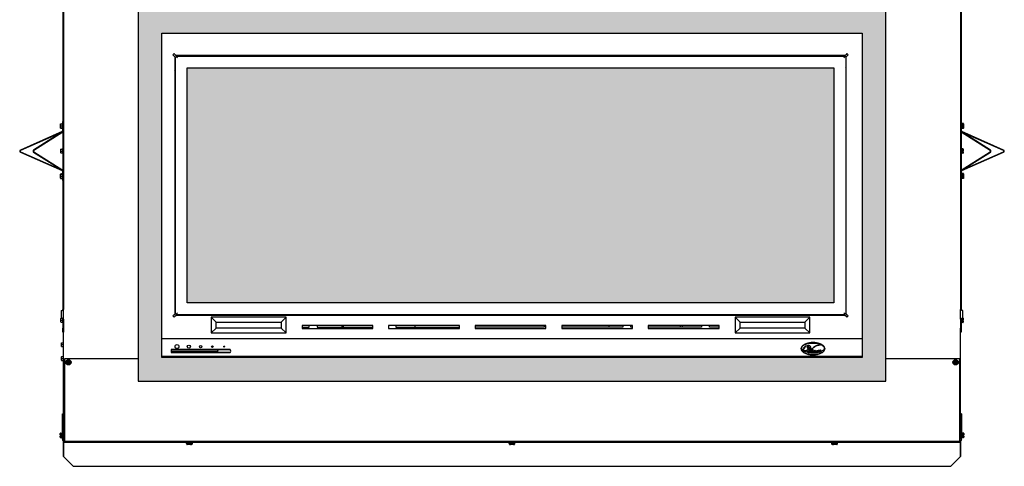
# Model space of a CAD drawing. Units: inches. Extents: x 104 to 297, y 30 to 189.
# Drawn here: x 163 to 225, y 31 to 59 of the extents above; entities that cross this region are included whole.
import ezdxf

# ---------------------------------------------------------------- set-up
doc = ezdxf.new("R2010")
doc.units = ezdxf.units.IN
doc.header["$MEASUREMENT"] = 0
for name, color, linetype in [('21372', 7, 'Continuous'), ('22212', 7, 'Continuous'), ('22213', 7, 'Continuous'), ('22214', 7, 'Continuous'), ('30029', 7, 'Continuous'), ('30161', 7, 'Continuous'), ('30556', 7, 'Continuous'), ('30667', 7, 'Continuous'), ('30725-C01', 7, 'Continuous'), ('30728', 7, 'Continuous'), ('30730', 7, 'Continuous'), ('Default', 7, 'Continuous'), ('DV1_Default', 7, 'Continuous'), ('PL63572', 7, 'Continuous'), ('PL63588', 7, 'Continuous'), ('PL63589', 7, 'Continuous'), ('PL63908', 7, 'Continuous'), ('PL63909', 7, 'Continuous'), ('PL63910', 7, 'Continuous'), ('PL63911', 7, 'Continuous'), ('PL63916', 7, 'Continuous'), ('PL63918', 7, 'Continuous'), ('PL63920', 7, 'Continuous'), ('PL63929', 7, 'Continuous'), ('PL63930', 7, 'Continuous'), ('PL63936', 7, 'Continuous'), ('PL63941', 7, 'Continuous'), ('PL63949', 7, 'Continuous'), ('PL63951', 7, 'Continuous'), ('VA7070', 7, 'Continuous')]:
    doc.layers.add(name, color=color, linetype=linetype)

# ---------------------------------------------------------------- blocks, each defined once
blk = doc.blocks.new('SE')
at = {"layer": 'DV1_Default', "linetype": 'Continuous'}
h = blk.add_hatch(color=7, dxfattribs=at)
h.paths.add_polyline_path([(286.43, -43.069), (238.93, -43.069), (238.93, -66.678), (286.43, -66.678)])
h.paths.add_polyline_path([(240.43, -44.569), (240.43, -65.178), (284.93, -65.178), (284.93, -44.569)])
blk.add_hatch(color=7, dxfattribs=at).paths.add_polyline_path([(283.139, -46.767), (242.042, -46.767), (242.042, -61.705), (283.139, -61.705)])
at = {"layer": '21372', "color": 7, "linetype": 'Continuous'}
for p, q in [((241.256, -46.936), (241.292, -46.881)), ((283.921, -46.768), (283.889, -46.718))]:
    blk.add_line(p, q, dxfattribs=at)
at = {"layer": '22212', "color": 7, "linetype": 'Continuous'}
blk.add_line((251.873, -63.144), (251.873, -63.238), dxfattribs=at)
at = {"layer": '22213', "color": 7, "linetype": 'Continuous'}
blk.add_line((273.487, -63.144), (273.487, -63.238), dxfattribs=at)
at = {"layer": '22214', "color": 7, "linetype": 'Continuous'}
for p, q in [((251.964, -63.238), (251.964, -63.144)), ((273.396, -63.238), (273.396, -63.144))]:
    blk.add_line(p, q, dxfattribs=at)
at = {"layer": '30029', "color": 7, "linetype": 'Continuous'}
for p, q in [((241.992, -70.574), (241.992, -70.606)), ((241.992, -70.606), (242.367, -70.606)), ((241.999, -70.637), (241.999, -70.606)), ((241.999, -70.637), (242.013, -70.637)), ((242.013, -70.668), (242.013, -70.637)), ((242.089, -70.668), (242.089, -70.606)), ((242.27, -70.668), (242.27, -70.606)), ((242.347, -70.637), (242.347, -70.668)), ((242.347, -70.637), (242.36, -70.637)), ((242.36, -70.637), (242.36, -70.606)), ((242.367, -70.606), (242.367, -70.574)), ((262.492, -70.574), (262.492, -70.606)), ((262.492, -70.606), (262.867, -70.606)), ((262.499, -70.637), (262.499, -70.606)), ((262.499, -70.637), (262.513, -70.637)), ((262.513, -70.668), (262.513, -70.637)), ((262.589, -70.668), (262.589, -70.606)), ((262.77, -70.668), (262.77, -70.606)), ((262.847, -70.637), (262.847, -70.668)), ((262.847, -70.637), (262.86, -70.637)), ((262.86, -70.637), (262.86, -70.606)), ((262.867, -70.606), (262.867, -70.574)), ((282.992, -70.574), (282.992, -70.606)), ((282.992, -70.606), (283.367, -70.606)), ((282.999, -70.637), (282.999, -70.606)), ((282.999, -70.637), (283.013, -70.637)), ((283.013, -70.668), (283.013, -70.637)), ((283.089, -70.668), (283.089, -70.606)), ((283.27, -70.668), (283.27, -70.606)), ((283.347, -70.637), (283.347, -70.668)), ((283.347, -70.637), (283.36, -70.637)), ((283.36, -70.637), (283.36, -70.606)), ((283.367, -70.606), (283.367, -70.574)), ((242.071, -70.699), (242.049, -70.699)), ((242.107, -70.699), (242.071, -70.699)), ((242.18, -70.699), (242.107, -70.699)), ((242.252, -70.699), (242.18, -70.699)), ((242.288, -70.699), (242.252, -70.699)), ((242.31, -70.699), (242.288, -70.699)), ((262.571, -70.699), (262.549, -70.699)), ((262.607, -70.699), (262.571, -70.699)), ((262.68, -70.699), (262.607, -70.699)), ((262.752, -70.699), (262.68, -70.699)), ((262.788, -70.699), (262.752, -70.699)), ((262.81, -70.699), (262.788, -70.699)), ((283.071, -70.699), (283.049, -70.699)), ((283.107, -70.699), (283.071, -70.699)), ((283.18, -70.699), (283.107, -70.699)), ((283.252, -70.699), (283.18, -70.699)), ((283.288, -70.699), (283.252, -70.699)), ((283.31, -70.699), (283.288, -70.699))]:
    blk.add_line(p, q, dxfattribs=at)
for centre, major_axis, ratio, start_param, end_param in [((242.049, -70.668), (-0.0361, 0), 0.866025, 0, 1.570796), ((242.107, -70.668), (0, -0.0312), 0.57735, 4.712389, 6.283185), ((242.252, -70.668), (0, -0.0312), 0.57735, 0, 1.570796), ((242.31, -70.668), (-0.0361, 0), 0.866025, 1.570796, 3.141593), ((262.549, -70.668), (-0.0361, 0), 0.866025, 0, 1.570796), ((262.607, -70.668), (0, -0.0312), 0.57735, 4.712389, 6.283185), ((262.752, -70.668), (0, -0.0312), 0.57735, 0, 1.570796), ((262.81, -70.668), (-0.0361, 0), 0.866025, 1.570796, 3.141593), ((283.049, -70.668), (-0.0361, 0), 0.866025, 0, 1.570796), ((283.107, -70.668), (0, -0.0312), 0.57735, 4.712389, 6.283185), ((283.252, -70.668), (0, -0.0312), 0.57735, 0, 1.570796), ((283.31, -70.668), (-0.0361, 0), 0.866025, 1.570796, 3.141593)]:
    blk.add_ellipse(centre, major_axis=major_axis, ratio=ratio, start_param=start_param, end_param=end_param, dxfattribs=at)
at = {"layer": '30161', "color": 7, "linetype": 'Continuous'}
for p, q in [((242.008, -45.986), (242.008, -46.017)), ((242.172, -46.017), (242.172, -45.986)), ((252.258, -45.986), (252.258, -46.017)), ((252.422, -46.017), (252.422, -45.986)), ((262.508, -45.986), (262.508, -46.017)), ((262.672, -46.017), (262.672, -45.986)), ((272.758, -45.986), (272.758, -46.017)), ((272.922, -46.017), (272.922, -45.986)), ((283.008, -45.986), (283.008, -46.017)), ((283.172, -46.017), (283.172, -45.986)), ((241.292, -49.154), (241.256, -49.154)), ((241.256, -49.318), (241.292, -49.318)), ((283.921, -49.154), (283.889, -49.154)), ((283.889, -49.318), (283.921, -49.318)), ((233.981, -50.444), (233.981, -50.334)), ((233.981, -50.553), (233.981, -50.444)), ((233.981, -50.444), (233.997, -50.444)), ((233.981, -50.591), (233.981, -50.553)), ((233.997, -50.319), (234.09, -50.319)), ((233.997, -50.444), (234.09, -50.444)), ((233.997, -50.569), (234.09, -50.569)), ((233.997, -50.606), (234.09, -50.606)), ((234.09, -50.277), (234.09, -50.61)), ((234.117, -50.277), (234.09, -50.277)), ((234.09, -50.61), (234.117, -50.61)), ((234.09, -50.648), (234.09, -50.61)), ((234.09, -50.648), (234.117, -50.648)), ((291.269, -50.277), (291.242, -50.277)), ((291.242, -50.61), (291.269, -50.61)), ((291.242, -50.648), (291.269, -50.648)), ((291.269, -50.61), (291.269, -50.277)), ((291.362, -50.299), (291.269, -50.299)), ((291.362, -50.372), (291.269, -50.372)), ((291.362, -50.516), (291.269, -50.516)), ((291.362, -50.588), (291.269, -50.588)), ((291.269, -50.61), (291.269, -50.648)), ((291.362, -50.626), (291.269, -50.626)), ((291.316, -50.467), (291.316, -50.42)), ((291.362, -50.42), (291.316, -50.42)), ((291.362, -50.458), (291.316, -50.458)), ((291.316, -50.467), (291.362, -50.467)), ((291.378, -50.42), (291.362, -50.42)), ((291.378, -50.458), (291.362, -50.458)), ((291.362, -50.467), (291.378, -50.467)), ((291.378, -50.318), (291.378, -50.381)), ((291.378, -50.381), (291.378, -50.42)), ((291.378, -50.42), (291.378, -50.458)), ((291.378, -50.467), (291.378, -50.507)), ((291.378, -50.507), (291.378, -50.57)), ((291.378, -50.57), (291.378, -50.608)), ((234.027, -51.928), (234.12, -51.928)), ((234.12, -51.887), (234.12, -52.22)), ((234.147, -51.887), (234.12, -51.887)), ((291.239, -51.887), (291.212, -51.887)), ((291.239, -52.22), (291.239, -51.887)), ((291.332, -51.909), (291.239, -51.909)), ((291.348, -51.927), (291.348, -51.99)), ((234.011, -52.053), (234.011, -51.944)), ((234.011, -52.163), (234.011, -52.053)), ((234.011, -52.053), (234.027, -52.053)), ((234.027, -52.053), (234.12, -52.053)), ((234.027, -52.178), (234.12, -52.178)), ((234.12, -52.22), (234.147, -52.22)), ((291.212, -52.22), (291.239, -52.22)), ((291.332, -51.981), (291.239, -51.981)), ((291.332, -52.126), (291.239, -52.126)), ((291.332, -52.198), (291.239, -52.198)), ((291.286, -52.077), (291.286, -52.03)), ((291.332, -52.03), (291.286, -52.03)), ((291.286, -52.077), (291.332, -52.077)), ((291.348, -52.03), (291.332, -52.03)), ((291.332, -52.077), (291.348, -52.077)), ((291.348, -51.99), (291.348, -52.03)), ((291.348, -52.077), (291.348, -52.117)), ((291.348, -52.117), (291.348, -52.18)), ((233.981, -53.554), (233.981, -53.517)), ((233.981, -53.663), (233.981, -53.554)), ((233.981, -53.773), (233.981, -53.663)), ((233.981, -53.663), (233.997, -53.663)), ((233.997, -53.501), (234.09, -53.501)), ((233.997, -53.538), (234.09, -53.538)), ((233.997, -53.663), (234.09, -53.663)), ((233.997, -53.788), (234.09, -53.788)), ((234.09, -53.497), (234.09, -53.459)), ((234.117, -53.459), (234.09, -53.459)), ((234.09, -53.497), (234.09, -53.83)), ((234.117, -53.497), (234.09, -53.497)), ((291.269, -53.459), (291.242, -53.459)), ((291.269, -53.497), (291.242, -53.497)), ((291.269, -53.459), (291.269, -53.497)), ((291.362, -53.482), (291.269, -53.482)), ((291.269, -53.83), (291.269, -53.497)), ((291.362, -53.519), (291.269, -53.519)), ((291.362, -53.591), (291.269, -53.591)), ((291.362, -53.736), (291.269, -53.736)), ((291.316, -53.687), (291.316, -53.64)), ((291.362, -53.64), (291.316, -53.64)), ((291.316, -53.649), (291.362, -53.649)), ((291.316, -53.687), (291.362, -53.687)), ((291.378, -53.64), (291.362, -53.64)), ((291.362, -53.649), (291.378, -53.649)), ((291.362, -53.687), (291.378, -53.687)), ((291.378, -53.5), (291.378, -53.537)), ((291.378, -53.537), (291.378, -53.6)), ((291.378, -53.6), (291.378, -53.64)), ((291.378, -53.649), (291.378, -53.687)), ((291.378, -53.687), (291.378, -53.727)), ((291.378, -53.727), (291.378, -53.79)), ((234.09, -53.83), (234.117, -53.83)), ((291.242, -53.83), (291.269, -53.83)), ((291.362, -53.808), (291.269, -53.808)), ((241.292, -59.154), (241.256, -59.154)), ((241.256, -59.318), (241.292, -59.318)), ((283.921, -59.154), (283.889, -59.154)), ((283.889, -59.318), (283.921, -59.318)), ((242.008, -62.455), (242.008, -62.491)), ((242.172, -62.491), (242.172, -62.455)), ((252.258, -62.455), (252.258, -62.491)), ((252.422, -62.491), (252.422, -62.455)), ((262.508, -62.455), (262.508, -62.491)), ((262.672, -62.491), (262.672, -62.455)), ((272.758, -62.455), (272.758, -62.491)), ((272.922, -62.491), (272.922, -62.455)), ((283.008, -62.455), (283.008, -62.491)), ((283.172, -62.491), (283.172, -62.455)), ((234.011, -62.803), (234.011, -62.694)), ((234.011, -62.913), (234.011, -62.803)), ((234.011, -62.803), (234.027, -62.803)), ((234.027, -62.678), (234.093, -62.678)), ((234.027, -62.803), (234.12, -62.803)), ((234.027, -62.928), (234.12, -62.928)), ((234.12, -62.683), (234.12, -62.97)), ((234.12, -62.97), (234.147, -62.97)), ((291.212, -62.97), (291.239, -62.97)), ((291.239, -62.97), (291.239, -62.683)), ((291.332, -62.731), (291.239, -62.731)), ((291.332, -62.876), (291.239, -62.876)), ((291.332, -62.948), (291.239, -62.948)), ((291.286, -62.827), (291.286, -62.78)), ((291.332, -62.78), (291.286, -62.78)), ((291.286, -62.827), (291.332, -62.827)), ((291.332, -62.659), (291.324, -62.659)), ((291.348, -62.78), (291.332, -62.78)), ((291.332, -62.827), (291.348, -62.827)), ((291.348, -62.677), (291.348, -62.74)), ((291.348, -62.74), (291.348, -62.78)), ((291.348, -62.827), (291.348, -62.867)), ((291.348, -62.867), (291.348, -62.93)), ((234.047, -64.356), (234.047, -64.247)), ((234.047, -64.465), (234.047, -64.356)), ((234.047, -64.356), (234.063, -64.356)), ((234.063, -64.231), (234.156, -64.231)), ((234.063, -64.356), (234.156, -64.356)), ((234.156, -64.189), (234.156, -64.522)), ((234.183, -64.189), (234.156, -64.189)), ((234.063, -64.481), (234.156, -64.481)), ((234.156, -64.522), (234.183, -64.522)), ((234.156, -65.064), (234.156, -65.397)), ((234.183, -65.064), (234.156, -65.064)), ((234.047, -65.231), (234.047, -65.122)), ((234.047, -65.34), (234.047, -65.231)), ((234.047, -65.231), (234.063, -65.231)), ((234.063, -65.106), (234.156, -65.106)), ((234.063, -65.231), (234.156, -65.231)), ((234.063, -65.356), (234.156, -65.356)), ((234.156, -65.397), (234.183, -65.397)), ((234.368, -65.406), (234.493, -65.334)), ((234.368, -65.455), (234.368, -65.406)), ((234.384, -65.415), (234.368, -65.406)), ((234.368, -65.502), (234.368, -65.455)), ((234.384, -65.455), (234.368, -65.455)), ((234.368, -65.502), (234.384, -65.502)), ((234.368, -65.551), (234.368, -65.502)), ((234.384, -65.542), (234.368, -65.551)), ((234.493, -65.623), (234.368, -65.551)), ((234.394, -65.455), (234.384, -65.455)), ((234.384, -65.502), (234.394, -65.502)), ((234.394, -65.455), (234.592, -65.455)), ((234.592, -65.502), (234.394, -65.502)), ((234.493, -65.334), (234.618, -65.406)), ((234.493, -65.352), (234.493, -65.334)), ((234.618, -65.551), (234.493, -65.623)), ((234.493, -65.605), (234.493, -65.623)), ((234.602, -65.455), (234.592, -65.455)), ((234.592, -65.502), (234.602, -65.502)), ((234.602, -65.415), (234.618, -65.406)), ((234.618, -65.455), (234.602, -65.455)), ((234.602, -65.502), (234.618, -65.502)), ((234.602, -65.542), (234.618, -65.551)), ((234.618, -65.406), (234.618, -65.455)), ((234.618, -65.455), (234.618, -65.502)), ((234.618, -65.502), (234.618, -65.551)), ((290.741, -65.406), (290.866, -65.334)), ((290.741, -65.455), (290.741, -65.406)), ((290.757, -65.415), (290.741, -65.406)), ((290.741, -65.502), (290.741, -65.455)), ((290.757, -65.455), (290.741, -65.455)), ((290.741, -65.502), (290.757, -65.502)), ((290.741, -65.551), (290.741, -65.502)), ((290.757, -65.542), (290.741, -65.551)), ((290.866, -65.623), (290.741, -65.551)), ((290.767, -65.455), (290.757, -65.455)), ((290.757, -65.502), (290.767, -65.502)), ((290.767, -65.455), (290.965, -65.455)), ((290.965, -65.502), (290.767, -65.502)), ((290.866, -65.334), (290.991, -65.406)), ((290.866, -65.352), (290.866, -65.334)), ((290.991, -65.551), (290.866, -65.623)), ((290.866, -65.605), (290.866, -65.623)), ((290.975, -65.455), (290.965, -65.455)), ((290.965, -65.502), (290.975, -65.502)), ((290.975, -65.415), (290.991, -65.406)), ((290.991, -65.455), (290.975, -65.455)), ((290.975, -65.502), (290.991, -65.502)), ((290.975, -65.542), (290.991, -65.551)), ((290.991, -65.406), (290.991, -65.455)), ((290.991, -65.455), (290.991, -65.502)), ((290.991, -65.502), (290.991, -65.551)), ((233.974, -70.053), (233.974, -69.99)), ((233.974, -70.093), (233.974, -70.053)), ((233.99, -69.972), (234.083, -69.972)), ((233.99, -70.044), (234.083, -70.044)), ((234.083, -69.95), (234.083, -70.283)), ((234.11, -69.95), (234.083, -69.95)), ((291.276, -69.95), (291.249, -69.95)), ((291.276, -70.283), (291.276, -69.95)), ((291.369, -69.972), (291.276, -69.972)), ((291.369, -70.044), (291.276, -70.044)), ((291.385, -69.99), (291.385, -70.053)), ((291.385, -70.053), (291.385, -70.093)), ((233.99, -70.093), (233.974, -70.093)), ((233.974, -70.18), (233.974, -70.14)), ((233.974, -70.14), (233.99, -70.14)), ((233.974, -70.243), (233.974, -70.18)), ((234.037, -70.093), (233.99, -70.093)), ((233.99, -70.14), (234.037, -70.14)), ((233.99, -70.189), (234.083, -70.189)), ((233.99, -70.261), (234.083, -70.261)), ((234.037, -70.093), (234.037, -70.14)), ((234.083, -70.283), (234.11, -70.283)), ((291.249, -70.283), (291.276, -70.283)), ((291.369, -70.189), (291.276, -70.189)), ((291.369, -70.261), (291.276, -70.261)), ((291.323, -70.14), (291.323, -70.093)), ((291.369, -70.093), (291.323, -70.093)), ((291.323, -70.14), (291.369, -70.14)), ((291.385, -70.093), (291.369, -70.093)), ((291.369, -70.14), (291.385, -70.14)), ((291.385, -70.14), (291.385, -70.18)), ((291.385, -70.18), (291.385, -70.243))]:
    blk.add_line(p, q, dxfattribs=at)
for centre in [(234.493, -65.478), (290.866, -65.478)]:
    blk.add_circle(centre, 0.167, dxfattribs=at)
for centre, radius, start, end in [((233.997, -50.334), 0.0156, 90, 180), ((233.997, -50.553), 0.0156, 180, 270), ((233.997, -50.591), 0.0156, 180, 270), ((234.027, -51.944), 0.0156, 90, 180), ((234.027, -52.163), 0.0156, 180, 270), ((233.997, -53.517), 0.0156, 90, 180), ((233.997, -53.554), 0.0156, 90, 180), ((233.997, -53.773), 0.0156, 180, 270), ((234.027, -62.694), 0.0156, 90, 180), ((234.027, -62.913), 0.0156, 180, 270), ((234.063, -64.247), 0.0156, 90, 180), ((234.063, -64.465), 0.0156, 180, 270), ((234.063, -65.122), 0.0156, 90, 180), ((234.063, -65.34), 0.0156, 180, 270), ((234.493, -65.478), 0.102, 13.28409, 166.71591), ((234.493, -65.478), 0.102, 193.28409, 346.71591), ((290.866, -65.478), 0.102, 13.28409, 166.71591), ((290.866, -65.478), 0.102, 193.28409, 346.71591)]:
    blk.add_arc(centre, radius, start, end, dxfattribs=at)
for centre, major_axis, ratio, start_param, end_param in [((291.362, -50.318), (0, -0.018), 0.866025, 1.570796, 3.141593), ((291.362, -50.381), (0.0156, 0), 0.57735, 0, 1.570796), ((291.362, -50.507), (0.0156, 0), 0.57735, 4.712389, 6.283185), ((291.362, -50.57), (0, 0.018), 0.866025, 3.141593, 4.712389), ((291.362, -50.608), (0, 0.018), 0.866025, 3.141593, 4.712389), ((291.332, -51.927), (0, -0.018), 0.866025, 1.570796, 3.141593), ((291.332, -51.99), (0.0156, 0), 0.57735, 0, 1.570796), ((291.332, -52.117), (0.0156, 0), 0.57735, 4.712389, 6.283185), ((291.332, -52.18), (0, 0.018), 0.866025, 3.141593, 4.712389), ((291.362, -53.5), (0, -0.018), 0.866025, 1.570796, 3.141593), ((291.362, -53.537), (0, -0.018), 0.866025, 1.570796, 3.141593), ((291.362, -53.6), (0.0156, 0), 0.57735, 0, 1.570796), ((291.362, -53.727), (0.0156, 0), 0.57735, 4.712389, 6.283185), ((291.362, -53.79), (0, 0.018), 0.866025, 3.141593, 4.712389), ((291.332, -62.677), (0, -0.018), 0.866025, 1.570796, 3.141593), ((291.332, -62.74), (0.0156, 0), 0.57735, 0, 1.570796), ((291.332, -62.867), (0.0156, 0), 0.57735, 4.712389, 6.283185), ((291.332, -62.93), (0, 0.018), 0.866025, 3.141593, 4.712389), ((233.99, -69.99), (0, -0.018), 0.866025, 3.141593, 4.712389), ((233.99, -70.053), (-0.0156, 0), 0.57735, 4.712389, 6.283185), ((291.369, -69.99), (0, -0.018), 0.866025, 1.570796, 3.141593), ((291.369, -70.053), (0.0156, 0), 0.57735, 0.000003, 1.570796), ((233.99, -70.18), (-0.0156, 0), 0.57735, 0, 1.570796), ((233.99, -70.243), (0, 0.018), 0.866025, 1.570796, 3.141593), ((291.369, -70.18), (0.0156, 0), 0.57735, 4.712389, 6.283188), ((291.369, -70.243), (0, 0.018), 0.866025, 3.141593, 4.712389)]:
    blk.add_ellipse(centre, major_axis=major_axis, ratio=ratio, start_param=start_param, end_param=end_param, dxfattribs=at)
at = {"layer": '30556', "color": 7, "linetype": 'Continuous'}
for p, q in [((244.06, -64.67), (244.725, -64.67)), ((244.725, -64.85), (244.06, -64.85))]:
    blk.add_line(p, q, dxfattribs=at)
for centre, start, end in [((244.06, -64.76), 90, 270), ((244.725, -64.76), 270, 90)]:
    blk.add_arc(centre, 0.09, start, end, dxfattribs=at)
at = {"layer": '30667', "color": 7, "linetype": 'Continuous'}
blk.add_line((281.55, -64.742), (281.619, -64.667), dxfattribs=at)
for centre, radius, start, end in [((281.552, -64.806), 0.391, 99.11891, 123.44884), ((281.511, -64.719), 0.309, 89.08812, 122.94585), ((281.525, -64.637), 0.22, 80.88393, 99.11891), ((281.512, -64.68), 0.27, 70.25683, 89.08812), ((281.547, -64.498), 0.0793, 22.7949, 80.88393), ((281.567, -64.526), 0.107, 359.1891, 70.25683), ((282.49, -65.448), 1.117, 115.45382, 128.58179), ((282.35, -65.22), 0.845, 103.65238, 115.33011), ((282.307, -65.063), 0.691, 98.08849, 115.45382), ((282.235, -64.747), 0.358, 82.93017, 103.65238), ((282.256, -64.703), 0.328, 85.64433, 98.08849), ((282.28, -64.384), 0.00727, 262.93017, 85.64433), ((281.284, -64.64), 0.094, 171.61647, 244.95035), ((281.328, -64.646), 0.138, 133.46874, 171.61647), ((281.35, -64.655), 0.14, 142.49922, 183.98906), ((281.279, -64.66), 0.0681, 183.98906, 249.05508), ((281.759, -65.102), 0.765, 122.94585, 133.46874), ((281.558, -64.815), 0.402, 123.44884, 142.49922), ((281.314, -64.577), 0.164, 244.95035, 295.04965), ((281.312, -64.573), 0.162, 249.05508, 290.94492), ((281.252, -64.417), 0.329, 290.94492, 317.53414), ((281.228, -64.393), 0.367, 295.04965, 327.72218), ((281.448, -64.534), 0.0209, 134.78803, 248.63691), ((281.486, -64.572), 0.0752, 63.82622, 134.78803), ((281.453, -64.521), 0.0346, 248.63691, 324.2323), ((281.451, -64.518), 0.00249, 119.38109, 282.89204), ((281.453, -64.825), 0.00312, 130.53972, 294.01543), ((281.488, -64.583), 0.0773, 87.70828, 119.38109), ((281.083, -64.393), 0.565, 310.53972, 343.61972), ((281.464, -64.573), 0.0536, 81.00206, 102.89204), ((281.18, -64.214), 0.672, 294.01543, 303.6352), ((281.47, -64.533), 0.0137, 324.2323, 81.00206), ((281.479, -64.807), 0.00141, 125.8206, 295.15571), ((281.201, -64.421), 0.474, 305.8206, 317.49999), ((281.28, -64.384), 0.468, 295.15571, 307.77795), ((281.489, -64.563), 0.0576, 46.25059, 87.70828), ((281.337, -64.495), 0.214, 317.53414, 330.76846), ((281.499, -64.546), 0.0456, 32.27782, 63.82622), ((281.423, -64.543), 0.116, 330.76846, 358.63465), ((281.507, -64.545), 0.0317, 358.63465, 46.25059), ((281.485, -64.555), 0.0631, 327.72218, 32.27782), ((281.607, -64.797), 0.0594, 156.94197, 203.56865), ((281.571, -64.812), 0.0197, 203.56865, 310.82749), ((281.588, -64.811), 0.0264, 157.85729, 207.40563), ((281.714, -64.862), 0.162, 120.67904, 157.85729), ((281.572, -64.819), 0.00856, 207.40563, 308.75615), ((281.633, -64.813), 0.0875, 112.05077, 138.31182), ((281.433, -64.646), 0.231, 308.75615, 333.3688), ((281.456, -64.679), 0.195, 310.82749, 326.97773), ((291.93, -77.28), 16.253, 128.58179, 129.46057), ((281.651, -64.804), 0.0364, 149.38994, 209.70988), ((281.463, -64.525), 0.211, 317.49999, 359.1891), ((281.634, -64.814), 0.017, 209.70988, 295.51731), ((281.503, -64.517), 0.127, 343.61972, 22.7949), ((274.289, -55.334), 11.915, 308.03415, 308.93004), ((281.636, -64.742), 0.0244, 76.05325, 105.65051), ((281.643, -64.816), 0.0131, 151.81493, 213.47127), ((283.157, -65.628), 1.731, 148.31974, 151.81493), ((281.636, -64.731), 0.00943, 348.36941, 120.67904), ((281.638, -64.819), 0.0073, 213.47127, 301.52383), ((281.578, -64.719), 0.0683, 333.3688, 348.36941), ((281.64, -64.729), 0.0104, 14.25109, 76.05325), ((281.578, -64.721), 0.123, 301.52383, 322.15667), ((281.613, -64.769), 0.0673, 295.51731, 307.25533), ((281.548, -64.671), 0.12, 327.6993, 336.45762), ((281.634, -64.73), 0.0161, 341.30677, 14.25109), ((281.569, -64.712), 0.139, 307.25533, 325.15624), ((281.67, -64.66), 0.0605, 258.59724, 283.61701), ((280.943, -64.227), 0.927, 322.15667, 334.62522), ((281.723, -64.805), 0.0407, 161.29604, 200.00453), ((281.684, -64.791), 0.000631, 341.29604, 145.15624), ((281.702, -64.812), 0.0189, 200.00453, 306.63556), ((281.704, -64.818), 0.0087, 155.02194, 290.7525), ((282.209, -65.054), 0.566, 150.27558, 155.02194), ((281.692, -64.787), 0.0419, 290.7525, 315.57785), ((281.621, -64.702), 0.156, 306.63556, 325.35058), ((286.966, -67.77), 6.043, 148.62773, 150.27558), ((281.452, -64.552), 0.379, 315.57785, 323.31286), ((281.75, -64.791), 0.000777, 351.70496, 145.35058), ((281.783, -64.796), 0.033, 171.70496, 227.36843), ((281.815, -64.793), 0.0612, 134.89798, 165.91011), ((281.786, -64.793), 0.0369, 227.36843, 267.98726), ((281.789, -64.808), 0.0209, 165.83041, 204.54082), ((281.907, -64.838), 0.142, 131.49837, 165.83041), ((281.786, -64.809), 0.0177, 204.54082, 274.58383), ((281.861, -64.84), 0.127, 108.8716, 134.89798), ((280.541, -63.074), 1.965, 308.93004, 310.69178), ((281.792, -64.593), 0.0338, 250.49351, 295.15812), ((281.785, -64.799), 0.0312, 267.98726, 295.94564), ((281.784, -64.789), 0.038, 274.58383, 303.90589), ((281.741, -64.708), 0.132, 295.94564, 323.8603), ((281.705, -64.671), 0.18, 303.90589, 325.61577), ((281.819, -64.767), 0.00864, 168.13622, 303.93842), ((281.83, -64.769), 0.02, 110.50095, 168.13622), ((281.847, -64.771), 0.0529, 111.25378, 131.49837), ((281.829, -64.745), 0.0275, 76.69923, 108.8716), ((282.307, -65.128), 0.743, 115.33011, 130.69178), ((281.812, -64.721), 0.0315, 290.50095, 333.588), ((281.786, -64.718), 0.0672, 303.93842, 317.11538), ((281.832, -64.73), 0.00961, 333.588, 111.25378), ((281.833, -64.73), 0.0121, 16.86067, 76.69923), ((281.808, -64.738), 0.038, 317.11538, 16.86067), ((281.849, -64.787), 0.000828, 344.73684, 143.8603), ((281.884, -64.796), 0.0359, 164.73684, 225.55046), ((281.975, -64.856), 0.147, 115.691, 145.61577), ((281.896, -64.796), 0.0392, 145.41175, 181.0235), ((281.878, -64.797), 0.0215, 181.0235, 291.20221), ((281.879, -64.801), 0.0291, 225.55046, 304.10237), ((281.867, -64.776), 0.00385, 48.98479, 145.41175), ((281.862, -64.782), 0.0117, 33.68428, 48.98479), ((281.872, -64.775), 0.00135, 213.68428, 348.9486), ((281.931, -64.786), 0.0582, 129.6607, 168.9486), ((281.858, -64.745), 0.0765, 291.20221, 332.96287), ((281.894, -64.742), 0.000778, 349.58607, 129.6607), ((281.922, -64.747), 0.0279, 169.58607, 192.39595), ((281.896, -64.753), 0.000682, 192.39595, 336.52016), ((281.832, -64.732), 0.113, 304.10237, 326.65526), ((281.938, -64.772), 0.0456, 119.14119, 156.52016), ((281.933, -64.767), 0.0491, 82.07752, 115.691), ((281.93, -64.756), 0.0278, 93.19908, 119.14119), ((282.026, -64.791), 0.114, 147.95142, 161.24557), ((281.92, -64.755), 0.00209, 161.24557, 292.02349), ((281.876, -64.73), 0.0663, 311.70343, 342.72072), ((281.92, -64.78), 0.000525, 131.70343, 261.61367), ((281.922, -64.768), 0.0119, 261.61367, 290.52155), ((281.897, -64.698), 0.0631, 292.02349, 308.45303), ((281.926, -64.78), 0.000296, 332.96287, 110.52155), ((281.937, -64.772), 0.0241, 243.66622, 286.32887), ((281.928, -64.73), 0.00147, 327.95142, 93.19908), ((281.855, -64.725), 0.0983, 318.59728, 354.36586), ((281.938, -64.772), 0.0211, 243.28912, 297.92013), ((281.937, -64.749), 0.0016, 342.72072, 128.45303), ((281.938, -64.734), 0.015, 354.36586, 82.07752), ((281.93, -64.749), 0.0483, 286.32887, 316.66819), ((281.907, -64.713), 0.0874, 297.92013, 319.33318), ((281.997, -64.805), 0.0373, 144.19713, 192.65138), ((281.982, -64.809), 0.0212, 192.65138, 240.6999), ((281.966, -64.783), 0.000956, 324.19713, 136.66819), ((281.981, -64.81), 0.0201, 240.6999, 309.75034), ((281.802, -64.627), 0.223, 320.20683, 335.55604), ((282.004, -64.817), 0.0298, 147.90237, 182.74006), ((281.982, -64.818), 0.00849, 182.74006, 301.70295), ((270.411, -57.546), 13.655, 327.90237, 328.30773), ((281.934, -64.741), 0.0998, 301.70295, 324.00103), ((281.893, -64.703), 0.158, 309.75034, 321.39797), ((282.017, -64.682), 0.039, 251.71296, 288.65547), ((281.338, -64.307), 0.837, 324.00103, 330.45153), ((282.018, -64.804), 0.00247, 353.95304, 141.39797), ((282.044, -64.806), 0.0234, 173.95304, 214.93612), ((282.043, -64.807), 0.0227, 214.93612, 305.50699), ((282.045, -64.817), 0.00951, 153.7996, 305.67573), ((282.71, -65.145), 0.751, 145.46977, 153.7996), ((281.957, -64.695), 0.161, 305.67573, 326.52696), ((281.98, -64.717), 0.133, 305.50699, 323.31191), ((282.077, -64.672), 0.0489, 257.20231, 287.16308), ((283.951, -66.186), 2.325, 141.0297, 143.31191), ((282.427, -65.005), 0.403, 135.00934, 146.52696), ((281.399, -64.367), 0.837, 326.53649, 334.27698), ((282.106, -64.91), 0.0829, 79.7156, 96.63347), ((282.315, -64.919), 0.214, 134.4746, 155.01397), ((282.15, -64.729), 0.0124, 24.12174, 135.00934), ((282.147, -64.727), 0.00576, 334.27698, 141.0297), ((281.631, -64.482), 0.598, 331.0282, 332.29077), ((282.155, -64.771), 0.000213, 151.0282, 317.84394), ((282.209, -64.82), 0.0726, 126.13702, 137.84394), ((282.125, -64.741), 0.0404, 332.29077, 24.12174), ((282.166, -64.767), 0.000715, 341.60205, 134.4746), ((282.191, -64.775), 0.0261, 161.60205, 214.16239), ((282.161, -64.756), 0.00743, 306.13702, 339.85665), ((282.238, -64.784), 0.0742, 117.73275, 159.85665), ((282.191, -64.775), 0.0224, 123.07165, 195.67188), ((282.194, -64.774), 0.0254, 195.67188, 216.02054), ((282.18, -64.783), 0.0122, 214.16239, 282.98889), ((282.181, -64.783), 0.00937, 216.02054, 295.14255), ((281.876, -64.292), 0.554, 303.07165, 305.71633), ((282.172, -64.75), 0.0457, 282.98889, 316.06182), ((282.152, -64.722), 0.0772, 295.14255, 327.77444), ((282.248, -64.809), 0.0497, 148.52685, 181.02322), ((282.219, -64.809), 0.0201, 181.02322, 246.71489), ((282.172, -64.703), 0.0478, 305.71633, 328.33253), ((282.207, -64.724), 0.0068, 328.33253, 117.73275), ((282.205, -64.782), 0.000534, 328.52685, 136.06182), ((282.22, -64.805), 0.0245, 246.71489, 306.09914), ((282.244, -64.816), 0.0297, 150.51977, 174.69553), ((282.225, -64.815), 0.0114, 174.69553, 311.64935), ((284.044, -65.915), 2.16, 146.56396, 147.77444), ((283.884, -65.744), 1.914, 147.80999, 150.51977), ((282.142, -64.666), 0.0967, 326.25486, 327.98958), ((282.223, -64.721), 0.000845, 146.25486, 275.55499), ((282.233, -64.82), 0.0986, 85.48584, 95.55499), ((282.258, -66.452), 1.734, 90.50568, 91.14098), ((282.072, -64.642), 0.242, 311.64935, 329.26267), ((282.162, -64.724), 0.124, 306.09914, 313.10024), ((282.24, -64.723), 0.00208, 326.56396, 85.48584), ((282.243, -64.716), 0.001, 270.50568, 326.98779), ((281.493, -64.229), 0.895, 326.98779, 329.64547), ((282.084, -64.642), 0.238, 313.10024, 328.85755), ((282.269, -64.727), 0.0055, 90.20218, 147.80999), ((282.269, -64.684), 0.00427, 73.84342, 149.64547), ((348.833, -104.826), 77.716, 148.89984, 148.92815), ((282.269, -64.717), 0.001, 148.92815, 267.91909), ((282.283, -64.335), 0.383, 267.91909, 271.5908), ((282.274, -66.071), 1.349, 89.20106, 90.20218), ((282.279, -64.65), 0.0308, 253.84342, 282.45867), ((282.288, -64.77), 0.00895, 107.23677, 149.26267), ((282.286, -64.764), 0.0019, 328.85755, 107.23677), ((282.286, -64.682), 0.002, 328.89984, 102.45867), ((282.281, -64.716), 0.0122, 334.7553, 352.8885)]:
    blk.add_arc(centre, radius, start, end, dxfattribs=at)
blk.add_ellipse((281.805, -64.576), major_axis=(0.715, 0), ratio=0.449265, dxfattribs=at)
for points, knots in [([(282.555, -64.613), (282.555, -64.652), (282.543, -64.69), (282.505, -64.758), (282.479, -64.787), (282.392, -64.863), (282.323, -64.899), (282.18, -64.954), (282.106, -64.973), (281.956, -64.998), (281.879, -65.004), (281.727, -65.003), (281.651, -64.997), (281.5, -64.972), (281.425, -64.953), (281.283, -64.897), (281.214, -64.861), (281.128, -64.784), (281.102, -64.755), (281.065, -64.687), (281.054, -64.649), (281.055, -64.573), (281.067, -64.534), (281.106, -64.468), (281.132, -64.439), (281.218, -64.363), (281.288, -64.327), (281.43, -64.273), (281.504, -64.254), (281.655, -64.229), (281.73, -64.223), (281.881, -64.224), (281.957, -64.229), (282.108, -64.254), (282.182, -64.273), (282.325, -64.329), (282.393, -64.365), (282.48, -64.441), (282.505, -64.47), (282.543, -64.537), (282.555, -64.574), (282.555, -64.613)], [0, 0, 0, 0, 0.03125, 0.03125, 0.0625, 0.0625, 0.125, 0.125, 0.1875, 0.1875, 0.25, 0.25, 0.3125, 0.3125, 0.375, 0.375, 0.4375, 0.4375, 0.46875, 0.46875, 0.5, 0.5, 0.53125, 0.53125, 0.5625, 0.5625, 0.625, 0.625, 0.6875, 0.6875, 0.75, 0.75, 0.8125, 0.8125, 0.875, 0.875, 0.9375, 0.9375, 0.96875, 0.96875, 1, 1, 1, 1]), ([(282.55, -64.613), (282.55, -64.575), (282.538, -64.537), (282.5, -64.472), (282.474, -64.443), (282.417, -64.393), (282.385, -64.371), (282.319, -64.334), (282.285, -64.319), (282.179, -64.278), (282.105, -64.259), (281.957, -64.234), (281.882, -64.229), (281.731, -64.228), (281.655, -64.234), (281.507, -64.258), (281.435, -64.276), (281.294, -64.33), (281.225, -64.365), (281.138, -64.44), (281.112, -64.468), (281.082, -64.518), (281.074, -64.535), (281.063, -64.571), (281.06, -64.591), (281.059, -64.648), (281.07, -64.686), (281.107, -64.753), (281.133, -64.782), (281.219, -64.858), (281.287, -64.894), (281.429, -64.949), (281.502, -64.967), (281.652, -64.992), (281.728, -64.998), (281.878, -64.999), (281.953, -64.993), (282.103, -64.969), (282.177, -64.95), (282.319, -64.895), (282.387, -64.86), (282.473, -64.785), (282.499, -64.756), (282.538, -64.69), (282.55, -64.652), (282.55, -64.613)], [0, 0, 0, 0, 0.03125, 0.03125, 0.0625, 0.0625, 0.09375, 0.09375, 0.125, 0.125, 0.1875, 0.1875, 0.25, 0.25, 0.3125, 0.3125, 0.375, 0.375, 0.4375, 0.4375, 0.46875, 0.46875, 0.484375, 0.484375, 0.5, 0.5, 0.53125, 0.53125, 0.5625, 0.5625, 0.625, 0.625, 0.6875, 0.6875, 0.75, 0.75, 0.8125, 0.8125, 0.875, 0.875, 0.9375, 0.9375, 0.96875, 0.96875, 1, 1, 1, 1])]:
    blk.add_open_spline(points, degree=3, knots=knots, dxfattribs=at)
at = {"layer": '30725-C01', "color": 7, "linetype": 'Continuous'}
for p, q in [((265.697, -45.986), (265.697, -46.017)), ((265.822, -46.017), (265.822, -45.986))]:
    blk.add_line(p, q, dxfattribs=at)
at = {"layer": '30728', "color": 7, "linetype": 'Continuous'}
for p, q in [((243.571, -62.613), (243.571, -63.613)), ((248.321, -62.613), (243.571, -62.613)), ((243.884, -62.926), (243.571, -62.613)), ((243.884, -63.301), (243.884, -62.926)), ((243.884, -62.926), (248.009, -62.926)), ((248.009, -62.926), (248.321, -62.613)), ((248.009, -62.926), (248.009, -63.301)), ((248.321, -63.613), (248.321, -62.613)), ((276.856, -62.613), (276.856, -63.613)), ((281.606, -62.613), (276.856, -62.613)), ((277.169, -62.926), (276.856, -62.613)), ((277.169, -63.301), (277.169, -62.926)), ((277.169, -62.926), (281.294, -62.926)), ((281.294, -62.926), (281.606, -62.613)), ((281.294, -62.926), (281.294, -63.301)), ((281.606, -63.613), (281.606, -62.613)), ((243.884, -63.301), (243.571, -63.613)), ((243.571, -63.613), (248.321, -63.613)), ((248.009, -63.301), (243.884, -63.301)), ((248.009, -63.301), (248.321, -63.613)), ((277.169, -63.301), (276.856, -63.613)), ((276.856, -63.613), (281.606, -63.613)), ((281.294, -63.301), (277.169, -63.301)), ((281.294, -63.301), (281.606, -63.613))]:
    blk.add_line(p, q, dxfattribs=at)
at = {"layer": '30730', "color": 7, "linetype": 'Continuous'}
for p, q in [((267.751, -46.017), (267.751, -45.986)), ((267.967, -46.017), (267.967, -45.986)), ((268.183, -46.017), (268.183, -45.986))]:
    blk.add_line(p, q, dxfattribs=at)
at = {"layer": 'PL63572', "color": 7, "linetype": 'Continuous'}
for p, q in [((243.998, -64.695), (241.018, -64.695)), ((241.018, -64.8), (243.979, -64.8))]:
    blk.add_line(p, q, dxfattribs=at)
at = {"layer": 'PL63588', "color": 7, "linetype": 'Continuous'}
for centre in [(241.056, -61.937), (241.056, -62.072)]:
    blk.add_ellipse(centre, major_axis=(0.313, 0), ratio=0.00008, start_param=0.715531, end_param=0.873797, dxfattribs=at)
at = {"layer": 'PL63589', "color": 7, "linetype": 'Continuous'}
for p, q in [((243.145, -64.8), (243.145, -64.83)), ((243.145, -64.83), (244.004, -64.83))]:
    blk.add_line(p, q, dxfattribs=at)
at = {"layer": 'PL63908', "color": 7, "linetype": 'Continuous'}
for p, q in [((234.035, -62.177), (234.035, -62.68)), ((234.102, -62.177), (234.15, -62.168)), ((234.183, -62.733), (234.183, -62.123)), ((234.15, -62.689), (234.102, -62.68)), ((234.183, -69.876), (234.183, -63.303)), ((234.246, -70.428), (234.183, -70.428))]:
    blk.add_line(p, q, dxfattribs=at)
for points in [[(234.037, -62.195), (234.035, -62.193), (234.035, -62.192), (234.039, -62.189), (234.043, -62.187), (234.056, -62.185), (234.064, -62.183), (234.082, -62.18), (234.092, -62.179), (234.102, -62.177)], [(234.15, -62.168), (234.154, -62.167), (234.159, -62.165), (234.167, -62.163), (234.17, -62.162), (234.177, -62.159), (234.179, -62.158), (234.182, -62.155), (234.183, -62.154), (234.183, -62.153)], [(234.102, -62.68), (234.092, -62.678), (234.082, -62.677), (234.064, -62.674), (234.056, -62.672), (234.043, -62.669), (234.039, -62.668), (234.035, -62.665), (234.035, -62.663), (234.037, -62.662)], [(234.183, -62.704), (234.183, -62.703), (234.182, -62.702), (234.179, -62.699), (234.177, -62.698), (234.17, -62.695), (234.167, -62.694), (234.159, -62.691), (234.154, -62.69), (234.15, -62.689)]]:
    blk.add_open_spline(points, degree=3, knots=[0, 0, 0, 0, 0.25, 0.25, 0.5, 0.5, 0.75, 0.75, 1, 1, 1, 1], dxfattribs=at)
at = {"layer": 'PL63909', "color": 7, "linetype": 'Continuous'}
for p, q in [((291.176, -62.733), (291.176, -62.123)), ((291.257, -62.177), (291.209, -62.168)), ((291.324, -62.68), (291.324, -62.177)), ((291.209, -62.689), (291.257, -62.68)), ((291.176, -69.876), (291.176, -63.303)), ((291.113, -70.428), (291.176, -70.428))]:
    blk.add_line(p, q, dxfattribs=at)
for points, knots in [([(291.209, -62.168), (291.2, -62.165), (291.192, -62.163), (291.18, -62.158), (291.176, -62.155), (291.176, -62.153)], [0, 0, 0, 0, 0.5, 0.5, 1, 1, 1, 1]), ([(291.322, -62.195), (291.325, -62.193), (291.325, -62.192), (291.32, -62.189), (291.316, -62.187), (291.304, -62.185), (291.295, -62.183), (291.277, -62.18), (291.267, -62.179), (291.257, -62.177)], [0, 0, 0, 0, 0.25, 0.25, 0.5, 0.5, 0.75, 0.75, 1, 1, 1, 1]), ([(291.176, -62.704), (291.176, -62.702), (291.18, -62.699), (291.192, -62.694), (291.2, -62.691), (291.209, -62.689)], [0, 0, 0, 0, 0.5, 0.5, 1, 1, 1, 1]), ([(291.257, -62.68), (291.267, -62.678), (291.277, -62.677), (291.295, -62.674), (291.304, -62.672), (291.316, -62.669), (291.32, -62.668), (291.325, -62.665), (291.325, -62.663), (291.322, -62.662)], [0, 0, 0, 0, 0.25, 0.25, 0.5, 0.5, 0.75, 0.75, 1, 1, 1, 1])]:
    blk.add_open_spline(points, degree=3, knots=knots, dxfattribs=at)
at = {"layer": 'PL63910', "color": 7, "linetype": 'Continuous'}
for p, q in [((234.246, -65.251), (234.246, -70.365)), ((238.93, -65.251), (234.246, -65.251)), ((291.113, -65.251), (286.43, -65.251)), ((291.113, -65.251), (291.113, -70.365)), ((234.11, -68.751), (234.183, -68.751)), ((234.11, -69.876), (234.11, -68.751)), ((291.249, -68.751), (291.176, -68.751)), ((291.249, -68.751), (291.249, -69.876)), ((234.11, -69.876), (234.183, -69.876)), ((234.11, -70.365), (234.11, -69.876)), ((234.183, -70.365), (234.183, -69.876)), ((291.176, -69.876), (291.176, -70.365)), ((291.249, -69.876), (291.176, -69.876)), ((291.249, -69.876), (291.249, -70.365)), ((234.246, -70.365), (234.246, -70.501)), ((291.113, -70.501), (234.246, -70.501)), ((291.113, -70.365), (291.113, -70.501))]:
    blk.add_line(p, q, dxfattribs=at)
for centre, start, end in [((234.246, -70.365), 180, 270), ((291.113, -70.365), 270, 0)]:
    blk.add_arc(centre, 0.136, start, end, dxfattribs=at)
at = {"layer": 'PL63911', "color": 7, "linetype": 'Continuous'}
for p, q in [((234.246, -70.501), (234.18, -70.501)), ((234.18, -70.501), (234.18, -70.574)), ((234.18, -70.606), (234.18, -70.574)), ((291.18, -70.574), (234.18, -70.574)), ((234.18, -71.459), (234.18, -70.606)), ((291.18, -70.501), (291.113, -70.501)), ((291.18, -70.501), (291.18, -70.574)), ((291.18, -70.606), (291.18, -70.574)), ((291.18, -71.459), (291.18, -70.606)), ((234.18, -71.459), (234.737, -72.016)), ((290.623, -72.016), (291.18, -71.459)), ((234.737, -72.016), (234.805, -72.084)), ((234.805, -72.084), (290.555, -72.084)), ((290.555, -72.084), (290.623, -72.016))]:
    blk.add_line(p, q, dxfattribs=at)
at = {"layer": 'PL63916', "color": 7, "linetype": 'Continuous'}
for p, q in [((244.768, -64.666), (241.018, -64.666)), ((241.018, -64.666), (241.018, -64.854)), ((241.018, -64.854), (244.768, -64.854)), ((244.768, -64.681), (244.768, -64.666)), ((244.768, -64.854), (244.768, -64.84)), ((240.43, -65.09), (284.93, -65.09))]:
    blk.add_line(p, q, dxfattribs=at)
for centre, radius in [((241.393, -64.479), 0.125), ((242.143, -64.479), 0.1), ((242.893, -64.479), 0.078), ((243.643, -64.479), 0.05), ((244.393, -64.479), 0.0312)]:
    blk.add_circle(centre, radius, dxfattribs=at)
at = {"layer": 'PL63918', "color": 7, "linetype": 'Continuous'}
for p, q in [((241.292, -46.077), (241.352, -46.077)), ((241.292, -62.395), (241.292, -46.077)), ((241.352, -46.017), (241.352, -46.077)), ((241.352, -46.017), (283.829, -46.017)), ((241.352, -46.077), (241.415, -46.14)), ((241.352, -46.077), (241.415, -46.14)), ((283.829, -46.077), (283.766, -46.14)), ((283.829, -46.077), (283.766, -46.14)), ((283.829, -46.017), (283.829, -46.077)), ((283.889, -46.077), (283.829, -46.077)), ((283.889, -46.077), (283.889, -62.395)), ((242.042, -61.705), (242.042, -46.767)), ((242.042, -46.767), (283.139, -46.767)), ((283.139, -46.767), (283.139, -61.705)), ((283.139, -61.705), (242.042, -61.705)), ((241.292, -62.395), (241.352, -62.395)), ((241.352, -62.395), (241.415, -62.332)), ((241.352, -62.395), (241.415, -62.332)), ((241.352, -62.455), (241.352, -62.395)), ((283.829, -62.455), (241.352, -62.455)), ((283.829, -62.395), (283.766, -62.332)), ((283.829, -62.395), (283.766, -62.332)), ((283.889, -62.395), (283.829, -62.395)), ((283.829, -62.455), (283.829, -62.395))]:
    blk.add_line(p, q, dxfattribs=at)
at = {"layer": 'PL63920', "color": 7, "linetype": 'Continuous'}
for p, q in [((234.173, -70.501), (234.18, -70.501)), ((234.173, -70.574), (234.173, -70.501)), ((234.173, -70.574), (234.173, -70.606)), ((234.18, -70.574), (234.173, -70.574)), ((234.173, -70.606), (234.173, -71.459)), ((291.18, -70.501), (291.187, -70.501)), ((291.187, -70.574), (291.18, -70.574)), ((291.187, -70.501), (291.187, -70.574)), ((291.187, -70.574), (291.187, -70.606)), ((291.187, -70.606), (291.187, -71.459)), ((234.73, -72.016), (234.173, -71.459)), ((291.187, -71.459), (290.63, -72.016)), ((234.798, -72.084), (234.73, -72.016)), ((234.798, -72.084), (234.805, -72.084)), ((290.555, -72.084), (290.562, -72.084)), ((290.63, -72.016), (290.562, -72.084))]:
    blk.add_line(p, q, dxfattribs=at)
at = {"layer": 'PL63929', "color": 7, "linetype": 'Continuous'}
for p, q in [((241.292, -46.718), (241.256, -46.718)), ((241.256, -46.718), (241.292, -46.718)), ((283.921, -46.718), (283.889, -46.718)), ((283.889, -46.718), (283.921, -46.718)), ((241.256, -62.072), (241.292, -62.072)), ((283.889, -62.072), (283.921, -62.072)), ((249.797, -63.238), (249.797, -63.144)), ((250.297, -63.144), (250.297, -63.238)), ((255.297, -63.144), (255.297, -63.238)), ((264.724, -63.144), (264.724, -63.238)), ((269.724, -63.144), (269.724, -63.238)), ((270.224, -63.238), (270.224, -63.144)), ((274.724, -63.144), (274.724, -63.238)), ((275.224, -63.238), (275.224, -63.144)), ((249.339, -63.238), (249.797, -63.238)), ((250.297, -63.238), (253.839, -63.238)), ((255.297, -63.238), (259.339, -63.238)), ((264.724, -63.238), (260.339, -63.238)), ((269.724, -63.238), (265.839, -63.238)), ((270.339, -63.238), (270.224, -63.238)), ((274.724, -63.238), (271.339, -63.238)), ((275.839, -63.238), (275.224, -63.238))]:
    blk.add_line(p, q, dxfattribs=at)
at = {"layer": 'PL63930', "color": 7, "linetype": 'Continuous'}
for p, q in [((283.889, -46.862), (283.921, -46.862)), ((241.256, -46.936), (241.292, -46.936)), ((241.292, -61.936), (241.256, -61.936)), ((241.292, -61.936), (241.256, -61.936)), ((283.921, -61.862), (283.889, -61.862)), ((283.921, -61.862), (283.889, -61.862))]:
    blk.add_line(p, q, dxfattribs=at)
at = {"layer": 'PL63936', "color": 7, "linetype": 'Continuous'}
for p, q in [((241.222, -45.863), (241.133, -45.951)), ((241.133, -45.951), (241.133, -45.951)), ((241.222, -45.863), (241.222, -45.863)), ((241.256, -46.088), (241.256, -62.389)), ((283.819, -45.986), (241.359, -45.986)), ((283.921, -62.389), (283.921, -46.088)), ((284.044, -45.951), (283.956, -45.863)), ((283.956, -45.863), (283.956, -45.863)), ((284.044, -45.951), (284.044, -45.951)), ((241.133, -62.526), (241.133, -62.526)), ((241.133, -62.526), (241.222, -62.614)), ((241.359, -62.491), (283.819, -62.491)), ((283.956, -62.614), (284.044, -62.526)), ((284.044, -62.526), (284.044, -62.526)), ((241.222, -62.614), (241.222, -62.614)), ((253.839, -63.144), (249.339, -63.144)), ((249.339, -63.144), (249.339, -63.332)), ((253.839, -63.332), (253.839, -63.144)), ((259.339, -63.144), (254.839, -63.144)), ((254.839, -63.144), (254.839, -63.332)), ((259.339, -63.332), (259.339, -63.144)), ((264.839, -63.144), (260.339, -63.144)), ((260.339, -63.144), (260.339, -63.332)), ((264.839, -63.332), (264.839, -63.144)), ((270.339, -63.144), (265.839, -63.144)), ((265.839, -63.144), (265.839, -63.332)), ((270.339, -63.332), (270.339, -63.144)), ((275.839, -63.144), (271.339, -63.144)), ((271.339, -63.144), (271.339, -63.332)), ((275.839, -63.332), (275.839, -63.144)), ((283.956, -62.614), (283.956, -62.614)), ((249.339, -63.332), (253.839, -63.332)), ((254.839, -63.332), (259.339, -63.332)), ((260.339, -63.332), (264.839, -63.332)), ((265.839, -63.332), (270.339, -63.332)), ((271.339, -63.332), (275.839, -63.332)), ((284.93, -63.988), (240.43, -63.988))]:
    blk.add_line(p, q, dxfattribs=at)
for points in [[(241.133, -45.951), (241.15, -45.963), (241.166, -45.974), (241.195, -45.997), (241.209, -46.008), (241.232, -46.031), (241.241, -46.043), (241.253, -46.066), (241.256, -46.077), (241.256, -46.088)], [(241.359, -45.986), (241.347, -45.986), (241.336, -45.983), (241.313, -45.97), (241.302, -45.961), (241.279, -45.939), (241.267, -45.925), (241.245, -45.895), (241.233, -45.879), (241.222, -45.863)], [(283.956, -45.863), (283.945, -45.879), (283.933, -45.895), (283.91, -45.925), (283.899, -45.939), (283.876, -45.961), (283.865, -45.97), (283.842, -45.983), (283.83, -45.986), (283.819, -45.986)], [(283.921, -46.088), (283.921, -46.077), (283.925, -46.066), (283.937, -46.043), (283.946, -46.031), (283.969, -46.008), (283.982, -45.997), (284.012, -45.974), (284.028, -45.963), (284.044, -45.951)], [(241.256, -62.389), (241.256, -62.4), (241.253, -62.411), (241.241, -62.434), (241.232, -62.446), (241.209, -62.468), (241.195, -62.48), (241.166, -62.503), (241.15, -62.514), (241.133, -62.526)], [(241.222, -62.614), (241.233, -62.598), (241.245, -62.582), (241.267, -62.552), (241.279, -62.538), (241.302, -62.516), (241.313, -62.506), (241.336, -62.494), (241.347, -62.491), (241.359, -62.491)], [(283.819, -62.491), (283.83, -62.491), (283.842, -62.494), (283.865, -62.506), (283.876, -62.516), (283.899, -62.538), (283.91, -62.552), (283.933, -62.582), (283.945, -62.598), (283.956, -62.614)], [(284.044, -62.526), (284.028, -62.514), (284.012, -62.503), (283.982, -62.48), (283.969, -62.468), (283.946, -62.446), (283.937, -62.434), (283.925, -62.411), (283.921, -62.4), (283.921, -62.389)]]:
    blk.add_open_spline(points, degree=3, knots=[0, 0, 0, 0, 0.25, 0.25, 0.5, 0.5, 0.75, 0.75, 1, 1, 1, 1], dxfattribs=at)
at = {"layer": 'PL63941', "color": 7, "linetype": 'Continuous'}
for p, q in [((238.93, -43.069), (238.93, -66.678)), ((286.43, -66.678), (286.43, -43.069)), ((240.43, -65.178), (240.43, -44.569)), ((240.43, -44.569), (284.93, -44.569)), ((284.93, -44.569), (284.93, -65.178)), ((284.93, -65.178), (240.43, -65.178)), ((238.93, -66.678), (286.43, -66.678))]:
    blk.add_line(p, q, dxfattribs=at)
at = {"layer": 'PL63949', "color": 7, "linetype": 'Continuous'}
for p, q in [((234.147, -41.983), (234.147, -62.123)), ((234.183, -41.983), (234.183, -62.123)), ((291.176, -41.983), (291.176, -62.123)), ((291.212, -41.983), (291.212, -62.123)), ((234.183, -62.123), (234.147, -62.123)), ((234.147, -62.155), (234.147, -62.123)), ((234.147, -62.169), (234.147, -62.155)), ((291.212, -62.123), (291.176, -62.123)), ((291.212, -62.123), (291.212, -62.155)), ((291.212, -62.155), (291.212, -62.169)), ((234.147, -62.702), (234.147, -62.688)), ((234.147, -62.733), (234.147, -62.702)), ((234.147, -62.733), (234.147, -63.303)), ((234.183, -62.733), (234.147, -62.733)), ((234.183, -62.733), (234.183, -63.303)), ((291.176, -62.733), (291.176, -63.303)), ((291.212, -62.733), (291.176, -62.733)), ((291.212, -62.688), (291.212, -62.702)), ((291.212, -62.702), (291.212, -62.733)), ((291.212, -62.733), (291.212, -63.303)), ((234.147, -63.553), (234.147, -63.303)), ((234.183, -63.553), (234.147, -63.553)), ((234.183, -63.303), (234.183, -63.553)), ((291.176, -63.553), (291.176, -63.303)), ((291.212, -63.553), (291.176, -63.553)), ((291.212, -63.303), (291.212, -63.553))]:
    blk.add_line(p, q, dxfattribs=at)
at = {"layer": 'PL63951', "color": 7, "linetype": 'Continuous'}
for p, q in [((234.117, -50.184), (234.147, -50.184)), ((234.117, -50.184), (234.117, -50.779)), ((291.242, -50.184), (291.212, -50.184)), ((291.242, -50.779), (291.242, -50.184)), ((234.089, -50.822), (231.443, -51.989)), ((234.101, -50.849), (231.455, -52.016)), ((234.147, -50.822), (232.277, -51.989)), ((234.147, -50.855), (232.285, -52.016)), ((293.083, -51.989), (291.212, -50.822)), ((293.074, -52.016), (291.212, -50.855)), ((293.904, -52.016), (291.258, -50.849)), ((293.916, -51.989), (291.27, -50.822)), ((231.443, -52.13), (234.089, -53.297)), ((231.455, -52.102), (234.101, -53.269)), ((232.277, -52.13), (234.147, -53.297)), ((232.285, -52.102), (234.147, -53.264)), ((291.212, -53.264), (293.074, -52.102)), ((291.212, -53.297), (293.083, -52.13)), ((291.258, -53.269), (293.904, -52.102)), ((291.27, -53.297), (293.916, -52.13)), ((234.117, -53.34), (234.117, -53.934)), ((291.242, -53.934), (291.242, -53.34)), ((234.117, -53.934), (234.147, -53.934)), ((291.242, -53.934), (291.212, -53.934))]:
    blk.add_line(p, q, dxfattribs=at)
for centre, radius, start, end in [((234.07, -50.779), 0.047, 293.80097, 0), ((234.07, -50.779), 0.077, 293.80097, 0), ((291.289, -50.779), 0.077, 180, 246.19903), ((291.289, -50.779), 0.047, 180, 246.19903), ((231.474, -52.059), 0.077, 113.80097, 246.19903), ((231.474, -52.059), 0.047, 113.80097, 246.19903), ((293.885, -52.059), 0.047, 293.80097, 66.19903), ((293.885, -52.059), 0.077, 293.80097, 66.19903), ((234.07, -53.34), 0.047, 0, 66.19903), ((234.07, -53.34), 0.077, 0, 66.19903), ((291.289, -53.34), 0.077, 113.80097, 180), ((291.289, -53.34), 0.047, 113.80097, 180)]:
    blk.add_arc(centre, radius, start, end, dxfattribs=at)
for centre, major_axis in [((232.299, -52.059), (0, 0.077)), ((232.299, -52.059), (0, 0.047)), ((293.061, -52.059), (0, -0.047)), ((293.061, -52.059), (0, -0.077))]:
    blk.add_ellipse(centre, major_axis=major_axis, ratio=0.707107, start_param=0.415405, end_param=2.726187, dxfattribs=at)
at = {"layer": 'VA7070', "color": 7, "linetype": 'Continuous'}
for p, q in [((256.523, -63.238), (256.518, -63.144)), ((268.841, -63.144), (268.837, -63.238))]:
    blk.add_line(p, q, dxfattribs=at)

msp = doc.modelspace()

# ---------------------------------------------------------------- block references
at = {"layer": 'Default'}
msp.add_blockref('SE', (-68.782, 102.827), dxfattribs=at)

doc.saveas('drawing.dxf')
